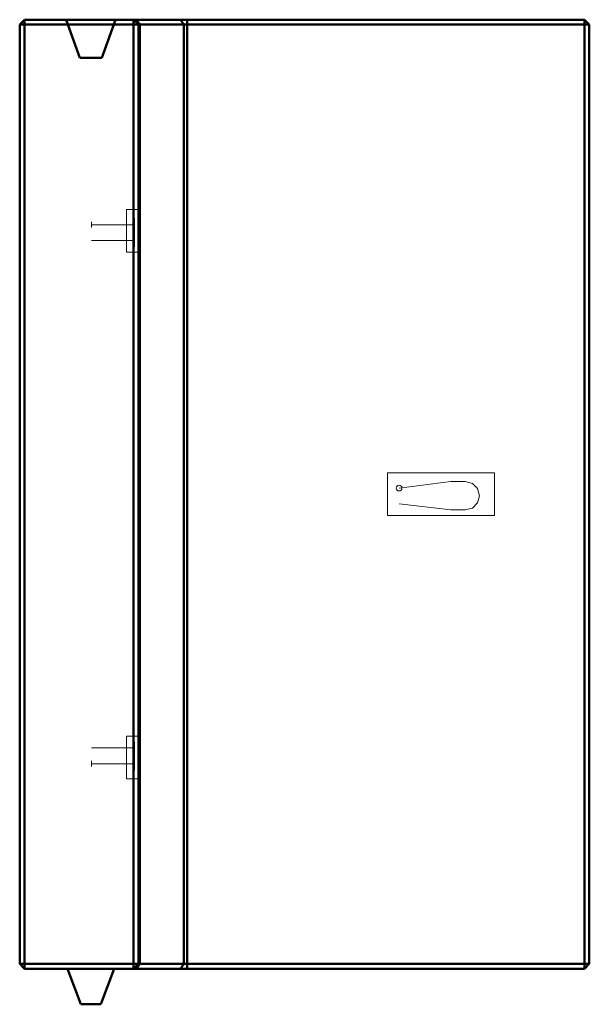
# Model space of a CAD drawing. Units: metres. Extents: x -13.73 to -12.53, y -2.19 to -0.11.
import ezdxf

# ---------------------------------------------------------------- set-up
doc = ezdxf.new("R2010")
doc.units = ezdxf.units.M
doc.linetypes.add('AUSGEZOGEN', pattern=[0])
doc.layers.add('Fertigelement', color=7, linetype='AUSGEZOGEN', lineweight=50)
doc.layers.add('Standard', color=7, linetype='AUSGEZOGEN', lineweight=13)

# ---------------------------------------------------------------- blocks, each defined once
blk = doc.blocks.new('COMPLEXOBJECT_0')
at = {"layer": 'Fertigelement', "color": 7, "linetype": 'AUSGEZOGEN', "lineweight": 50, "transparency": 33554687}
for p, q in [((-13.7173, -0.1107), (-13.7273, -0.1207)), ((-13.7273, -0.1207), (-13.7173, -0.1107)), ((-13.7273, -0.1207), (-13.7273, -0.1207)), ((-13.7273, -0.1207), (-13.7273, -2.1007)), ((-13.7273, -2.1007), (-13.7273, -0.1207)), ((-13.7273, -0.1207), (-13.7173, -0.1207)), ((-13.7273, -0.1207), (-13.7173, -0.1207)), ((-13.7173, -0.1207), (-13.7173, -0.1107)), ((-13.7173, -0.1107), (-13.7173, -0.1207)), ((-13.7173, -0.1107), (-13.7173, -0.1107)), ((-13.6293, -0.1107), (-13.7173, -0.1107)), ((-13.4873, -0.1107), (-13.7173, -0.1107)), ((-13.7173, -2.1007), (-13.7173, -0.1207)), ((-13.7173, -0.1207), (-13.7173, -2.1007)), ((-13.7173, -0.1207), (-13.6257, -0.1207)), ((-13.7173, -0.1207), (-13.4873, -0.1207)), ((-13.5253, -0.1107), (-13.6293, -0.1107)), ((-13.6293, -0.1107), (-13.6003, -0.1907)), ((-13.6257, -0.1207), (-13.6293, -0.1107)), ((-13.6293, -0.1107), (-13.6293, -0.1107)), ((-13.6003, -0.1907), (-13.6257, -0.1207)), ((-13.5253, -0.1107), (-13.5543, -0.1907)), ((-13.5543, -0.1907), (-13.5289, -0.1207)), ((-13.5289, -0.1207), (-13.5253, -0.1107)), ((-12.5373, -0.1207), (-13.5289, -0.1207)), ((-13.5253, -0.1107), (-13.5253, -0.1107)), ((-12.5373, -0.1107), (-13.5253, -0.1107)), ((-13.4773, -0.1207), (-13.4873, -0.1107)), ((-13.4873, -0.1107), (-13.4815, -0.1107)), ((-13.4773, -0.1207), (-13.4873, -0.1107)), ((-13.4873, -0.1107), (-13.4873, -0.1107)), ((-13.4873, -0.1207), (-13.4873, -0.1107)), ((-13.4773, -0.1207), (-13.4873, -0.1207)), ((-13.4873, -2.1007), (-13.4873, -0.1207)), ((-13.4744, -0.1207), (-13.4815, -0.1107)), ((-13.4815, -0.1107), (-13.3883, -0.1107)), ((-13.4773, -2.1007), (-13.4773, -0.1207)), ((-13.4773, -0.1207), (-13.4744, -0.1207)), ((-13.4773, -2.1007), (-13.4773, -0.1207)), ((-13.4773, -0.1207), (-13.4773, -0.1207)), ((-13.4744, -2.1007), (-13.4744, -0.1207)), ((-13.4744, -0.1207), (-13.3812, -0.1207)), ((-13.3812, -0.1207), (-13.3883, -0.1107)), ((-13.3883, -0.1107), (-13.3742, -0.1107)), ((-13.3812, -2.1007), (-13.3812, -0.1207)), ((-13.3812, -0.1207), (-13.3742, -0.1207)), ((-13.3742, -0.1207), (-13.3742, -0.1107)), ((-13.3742, -0.1107), (-12.5373, -0.1107)), ((-13.3742, -2.1007), (-13.3742, -0.1207)), ((-13.3742, -0.1207), (-12.5373, -0.1207)), ((-12.5373, -0.1207), (-12.5373, -0.1107)), ((-12.5373, -0.1107), (-12.5273, -0.1207)), ((-12.5273, -0.1207), (-12.5373, -0.1107)), ((-12.5373, -0.1107), (-12.5373, -0.1207)), ((-12.5373, -0.1107), (-12.5373, -0.1107)), ((-12.5373, -2.1007), (-12.5373, -0.1207)), ((-12.5373, -0.1207), (-12.5273, -0.1207)), ((-12.5373, -0.1207), (-12.5373, -2.1007)), ((-12.5273, -0.1207), (-12.5373, -0.1207)), ((-12.5273, -0.1207), (-12.5273, -2.1007)), ((-12.5273, -0.1207), (-12.5273, -2.1007)), ((-12.5273, -0.1207), (-12.5273, -0.1207)), ((-13.6003, -0.1907), (-13.5543, -0.1907)), ((-13.6003, -0.1907), (-13.6003, -0.1907)), ((-13.6003, -0.1907), (-13.5543, -0.1907)), ((-13.5543, -0.1907), (-13.5543, -0.1907)), ((-13.7273, -2.1007), (-13.7273, -2.1007)), ((-13.7273, -2.1007), (-13.7173, -2.1107)), ((-13.7173, -2.1107), (-13.7273, -2.1007)), ((-13.7173, -2.1007), (-13.7273, -2.1007)), ((-13.7273, -2.1007), (-13.7173, -2.1007)), ((-13.7173, -2.1107), (-13.7173, -2.1007)), ((-13.7173, -2.1007), (-13.7173, -2.1107)), ((-12.5373, -2.1007), (-13.7173, -2.1007)), ((-13.7173, -2.1007), (-13.4873, -2.1007)), ((-13.7173, -2.1107), (-13.7173, -2.1107)), ((-13.6263, -2.1107), (-13.7173, -2.1107)), ((-13.7173, -2.1107), (-13.4873, -2.1107)), ((-13.5983, -2.1857), (-13.6263, -2.1107)), ((-13.6263, -2.1107), (-13.5283, -2.1107)), ((-13.5983, -2.1857), (-13.6263, -2.1107)), ((-13.6263, -2.1107), (-13.6263, -2.1107)), ((-13.5283, -2.1107), (-13.6263, -2.1107)), ((-13.5283, -2.1107), (-13.5563, -2.1857)), ((-13.5563, -2.1857), (-13.5283, -2.1107)), ((-13.5283, -2.1107), (-13.5283, -2.1107)), ((-12.5373, -2.1107), (-13.5283, -2.1107)), ((-13.4873, -2.1107), (-13.4773, -2.1007)), ((-13.4873, -2.1107), (-13.4773, -2.1007)), ((-13.4873, -2.1107), (-13.4873, -2.1007)), ((-13.4873, -2.1007), (-13.4773, -2.1007)), ((-13.4815, -2.1107), (-13.4873, -2.1107)), ((-13.4873, -2.1107), (-13.4873, -2.1107)), ((-13.4744, -2.1007), (-13.4815, -2.1107)), ((-13.3883, -2.1107), (-13.4815, -2.1107)), ((-13.4773, -2.1007), (-13.4744, -2.1007)), ((-13.4773, -2.1007), (-13.4773, -2.1007)), ((-13.4744, -2.1007), (-13.3812, -2.1007)), ((-13.3812, -2.1007), (-13.3883, -2.1107)), ((-13.3742, -2.1107), (-13.3883, -2.1107)), ((-13.3812, -2.1007), (-13.3742, -2.1007)), ((-13.3742, -2.1007), (-13.3742, -2.1107)), ((-13.3742, -2.1007), (-12.5373, -2.1007)), ((-12.5373, -2.1107), (-13.3742, -2.1107)), ((-12.5373, -2.1107), (-12.5373, -2.1007)), ((-12.5373, -2.1007), (-12.5273, -2.1007)), ((-12.5273, -2.1007), (-12.5373, -2.1107)), ((-12.5273, -2.1007), (-12.5373, -2.1107)), ((-12.5373, -2.1007), (-12.5373, -2.1107)), ((-12.5273, -2.1007), (-12.5373, -2.1007)), ((-12.5373, -2.1107), (-12.5373, -2.1107)), ((-12.5273, -2.1007), (-12.5273, -2.1007)), ((-13.5563, -2.1857), (-13.5983, -2.1857)), ((-13.5983, -2.1857), (-13.5983, -2.1857)), ((-13.5983, -2.1857), (-13.5563, -2.1857)), ((-13.5563, -2.1857), (-13.5563, -2.1857))]:
    blk.add_line(p, q, dxfattribs=at)

msp = doc.modelspace()

# ---------------------------------------------------------------- linework, layer by layer
at = {"layer": 'Standard', "color": 7, "linetype": 'AUSGEZOGEN', "lineweight": 13, "transparency": 33554687}
for p, q in [((-13.5023, -0.5107), (-13.5023, -0.5107)), ((-13.5023, -0.5107), (-13.5023, -0.6007)), ((-13.5023, -0.6007), (-13.5023, -0.5107)), ((-13.5023, -0.5107), (-13.4773, -0.5107)), ((-13.5023, -0.5107), (-13.4773, -0.5107)), ((-13.4773, -0.5107), (-13.4773, -0.5107)), ((-13.4773, -0.5107), (-13.4773, -0.6007)), ((-13.4773, -0.6007), (-13.4773, -0.5107)), ((-13.4857, -0.5329), (-13.4857, -0.5289)), ((-13.4857, -0.5289), (-13.4857, -0.5289)), ((-13.4857, -0.5289), (-13.4857, -0.5427)), ((-13.4857, -0.5439), (-13.4857, -0.5329)), ((-13.4857, -0.5427), (-13.5757, -0.5427)), ((-13.4857, -0.5589), (-13.4857, -0.5439)), ((-13.4857, -0.5739), (-13.4857, -0.5589)), ((-13.5757, -0.5758), (-13.4857, -0.5758)), ((-13.4857, -0.5849), (-13.4857, -0.5739)), ((-13.4857, -0.5758), (-13.4857, -0.5889)), ((-13.5023, -0.6007), (-13.5023, -0.6007)), ((-13.5023, -0.6007), (-13.4773, -0.6007)), ((-13.5023, -0.6007), (-13.4773, -0.6007)), ((-13.4857, -0.5889), (-13.4857, -0.5849)), ((-13.4857, -0.5889), (-13.4857, -0.5889)), ((-13.4773, -0.6007), (-13.4773, -0.6007)), ((-12.7273, -1.0657), (-12.9523, -1.0657)), ((-12.9523, -1.0657), (-12.9523, -1.1557)), ((-12.9523, -1.0657), (-12.7273, -1.0657)), ((-12.9523, -1.1557), (-12.9523, -1.0657)), ((-12.9523, -1.0657), (-12.9523, -1.0657)), ((-12.7273, -1.1557), (-12.7273, -1.0657)), ((-12.7273, -1.0657), (-12.7273, -1.1557)), ((-12.7273, -1.0657), (-12.7273, -1.0657)), ((-12.8187, -1.0839), (-12.928, -1.0977)), ((-12.928, -1.0977), (-12.928, -1.0977)), ((-12.7887, -1.0839), (-12.8187, -1.0839)), ((-12.7737, -1.0879), (-12.7887, -1.0839)), ((-12.7627, -1.0989), (-12.7737, -1.0879)), ((-12.7587, -1.1139), (-12.7627, -1.0989)), ((-12.7627, -1.1289), (-12.7587, -1.1139)), ((-12.928, -1.1308), (-12.928, -1.1308)), ((-12.928, -1.1308), (-12.8187, -1.1439)), ((-12.7887, -1.1439), (-12.7737, -1.1399)), ((-12.7737, -1.1399), (-12.7627, -1.1289)), ((-12.9523, -1.1557), (-12.7273, -1.1557)), ((-12.7273, -1.1557), (-12.9523, -1.1557)), ((-12.9523, -1.1557), (-12.9523, -1.1557)), ((-12.8187, -1.1439), (-12.7887, -1.1439)), ((-12.7273, -1.1557), (-12.7273, -1.1557)), ((-13.5023, -1.7107), (-13.5023, -1.6207)), ((-13.5023, -1.6207), (-13.5023, -1.6207)), ((-13.5023, -1.6207), (-13.5023, -1.7107)), ((-13.5023, -1.6207), (-13.4773, -1.6207)), ((-13.5023, -1.6207), (-13.4773, -1.6207)), ((-13.4857, -1.6455), (-13.4857, -1.6324)), ((-13.4857, -1.6324), (-13.4857, -1.6324)), ((-13.4857, -1.6324), (-13.4857, -1.6365)), ((-13.4857, -1.6365), (-13.4857, -1.6474)), ((-13.4773, -1.7107), (-13.4773, -1.6207)), ((-13.4773, -1.6207), (-13.4773, -1.6207)), ((-13.4773, -1.6207), (-13.4773, -1.7107)), ((-13.5757, -1.6455), (-13.4857, -1.6455)), ((-13.4857, -1.6474), (-13.4857, -1.6624)), ((-13.4857, -1.6786), (-13.5757, -1.6786)), ((-13.4857, -1.6624), (-13.4857, -1.6774)), ((-13.4857, -1.6774), (-13.4857, -1.6884)), ((-13.4857, -1.6924), (-13.4857, -1.6786)), ((-13.4857, -1.6884), (-13.4857, -1.6924)), ((-13.4857, -1.6924), (-13.4857, -1.6924)), ((-13.5023, -1.7107), (-13.5023, -1.7107)), ((-13.5023, -1.7107), (-13.4773, -1.7107)), ((-13.5023, -1.7107), (-13.4773, -1.7107)), ((-13.4773, -1.7107), (-13.4773, -1.7107))]:
    msp.add_line(p, q, dxfattribs=at)
at = {"layer": 'Standard', "color": 7, "linetype": 'AUSGEZOGEN', "lineweight": 13, "transparency": 33554687, "extrusion": (1, 0, 1.22465e-16)}
for centre in [(-0.5427, 2.4455, -13.5757), (-1.6786, 2.4455, -13.5757)]:
    msp.add_circle(centre, 0.006, dxfattribs=at)
at = {"layer": 'Standard', "color": 7, "linetype": 'AUSGEZOGEN', "lineweight": 13, "transparency": 33554687}
msp.add_circle((-12.928, -1.0977, 1.4978), 0.006, dxfattribs=at)

# ---------------------------------------------------------------- block references
msp.add_blockref('COMPLEXOBJECT_0', (0, 0), dxfattribs=at)

doc.saveas('drawing.dxf')
